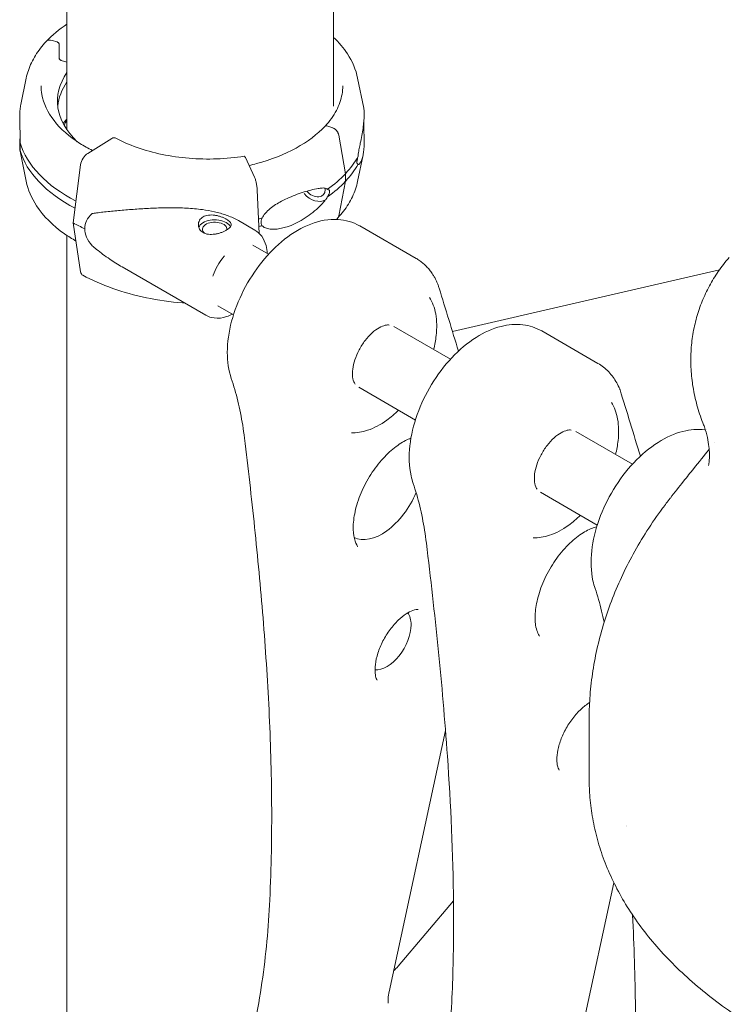
# Model space of a CAD drawing. Units: millimetres. Extents: x 49308 to 81684, y 35273 to 51593.
# Drawn here: x 54895 to 55198, y 48910 to 49331 of the extents above; entities that cross this region are included whole.
import ezdxf

# ---------------------------------------------------------------- set-up
doc = ezdxf.new("R2010")
doc.units = ezdxf.units.MM

# ---------------------------------------------------------------- blocks, each defined once
blk = doc.blocks.new('A$C58F2029E')
at = {"color": 0, "linetype": 'Continuous', "lineweight": 0, "extrusion": (-5.55112e-17, 0.816497, 0.57735)}
for p, q in [((-3899.75, 23190.49), (-3899.75, 23256.28)), ((-3785.75, 23200.64), (-3785.75, 23256.48)), ((-3906.09, 23228.72), (-3903.98, 23228.06)), ((-3903.1, 23226.97), (-3903.1, 23221.26)), ((-3903.1, 23226.97), (-3903.1, 23221.26)), ((-3902.22, 23220.17), (-3899.75, 23219.4)), ((-3917.18, 23212.58), (-3919.5, 23201.3)), ((-3775.46, 23212.58), (-3772.83, 23199.75)), ((-3899.75, 23195.1), (-3901.43, 23193.29)), ((-3788.67, 23192.17), (-3786.56, 23191.51)), ((-3880.53, 23186.83), (-3890.88, 23180.42)), ((-3783.52, 23188.17), (-3780.72, 23171.73)), ((-3783.52, 23188.17), (-3780.72, 23171.73)), ((-3917.18, 23168.46), (-3919.82, 23181.29)), ((-3819.55, 23170.21), (-3823.48, 23178.67)), ((-3775.46, 23168.45), (-3773.15, 23179.73)), ((-3893.9, 23175.47), (-3897.08, 23150.65)), ((-3780.72, 23168.46), (-3783.52, 23153.76)), ((-3780.72, 23168.46), (-3783.52, 23153.76)), ((-3780.72, 23171.73), (-3780.72, 23168.46)), ((-3780.72, 23171.73), (-3780.72, 23168.46)), ((-3817.52, 23146.15), (-3818.4, 23164.66)), ((-3826.44, 23151.65), (-3819.42, 23147.6)), ((-3897.08, 23150.65), (-3893.9, 23129.76)), ((-3774.52, 23149.39), (-3750.48, 23135.51)), ((-3899.75, 22658.15), (-3899.75, 23145.3)), ((-3813.56, 23137.28), (-3820.3, 23141.18)), ((-3876.15, 23131.85), (-3840.42, 23111.22)), ((-3620.76, 23130.61), (-3734.9, 23104.22)), ((-3828.56, 23111.3), (-3835.3, 23115.19)), ((-3735.77, 23092.37), (-3760, 23106.36)), ((-3696.74, 23104.48), (-3672.7, 23090.6)), ((-3750.77, 23066.39), (-3774.99, 23080.37)), ((-3657.99, 23047.47), (-3682.21, 23061.45)), ((-3672.99, 23021.48), (-3697.21, 23035.47)), ((-3676.48, 22937.88), (-3676.48, 22913.08)), ((-3737.89, 22933.65), (-3762.03, 22821.78)), ((-3660.65, 22892.78), (-3660.65, 22892.78)), ((-3684.24, 22783.4), (-3665.89, 22868.5)), ((-3758.1, 22832.84), (-3734.48, 22860.74))]:
    blk.add_line(p, q, dxfattribs=at)
at = {"color": 0, "linetype": 'Continuous', "lineweight": 0, "extrusion": (1.05638e-16, 3.57082e-16, -1)}
blk.add_ellipse((-3906.09, 23225.87), major_axis=(-2.56, 2.39), ratio=0.718668, start_param=0, end_param=0.979642, dxfattribs=at)
at = {"color": 0, "linetype": 'Continuous', "lineweight": 0, "extrusion": (1.89452e-16, 2.02842e-16, -1)}
blk.add_ellipse((-3903.98, 23227.25), major_axis=(0.731, -0.683), ratio=0.718667, start_param=-2.161949, end_param=-2.159642, dxfattribs=at)
at = {"color": 0, "linetype": 'Continuous', "lineweight": 0, "extrusion": (-4.86021e-17, 2.73267e-16, -1)}
blk.add_ellipse((-3903.98, 23227.25), major_axis=(0.731, -0.683), ratio=0.718668, start_param=-2.160922, end_param=-0.591155, dxfattribs=at)
at = {"color": 0, "linetype": 'Continuous', "lineweight": 0}
for centre, major_axis, ratio, start_param, end_param in [((-3902.22, 23220.98), (0.731, -0.683), 0.718668, -2.550438, -0.981949), ((-3902.22, 23220.98), (0.731, -0.683), 0.718662, -0.980677, -0.979648), ((-3880.53, 23184.38), (1.42, 2.64), 0.556527, 0, 0.768292), ((-3890.88, 23176.74), (-2.13, -3.96), 0.556527, -2.373301, -0.967653), ((-3846.32, 23192.15), (74.54, 0), 0.57735, -0.494544, -0.308233), ((-3846.32, 23188.88), (74.54, 0), 0.57735, -0.494544, -0.308233), ((-3793.91, 23166.33), (3.84, -3.58), 0.718668, -1.752574, 0.591155), ((-3793.91, 23166.33), (-3.84, 3.58), 0.718668, -2.550438, -2.40292), ((-3793.91, 23166.33), (5.48, -5.12), 0.718668, -1.724868, -0.178903), ((-3854.68, 23143.7), (-37.4, 5.64), 0.449302, -0.345512, 0.067713), ((-3836.58, 23147.95), (-7, 0), 0.57735, -2.356194, -0.219134), ((-3839.29, 23186.46), (84.78, 0), 0.57735, -2.320748, -2.244093), ((-3854.68, 23143.7), (-37.4, 5.64), 0.449302, 0.067713, 0.480938), ((-3836.58, 23147.95), (7, 0), 0.57735, 0.278701, 0.785398), ((-3890.88, 23132.24), (-2.13, -3.96), 0.556527, -0.637356, 0), ((-3765.13, 23037.65), (-12.27, -21.25), 0.57735, 0.034219, 1.790943), ((-3762.89, 22972.85), (7.27, 12.59), 0.57735, -0.785398, -0.260404), ((-3762.89, 22972.85), (-7.27, -12.59), 0.57735, 0.260404, 2.356194), ((-3759.44, 22839.11), (-5.12, -9.58), 0.426192, 0.801995, 1.103008)]:
    blk.add_ellipse(centre, major_axis=major_axis, ratio=ratio, start_param=start_param, end_param=end_param, dxfattribs=at)
at = {"color": 0, "linetype": 'Continuous', "lineweight": 0, "extrusion": (-3.61645e-17, -5.55111e-17, -1)}
blk.add_ellipse((-3846.32, 23202.77), major_axis=(-57.5, 0), ratio=0.57735, start_param=-0.549951, end_param=0.37882, dxfattribs=at)
at = {"color": 0, "linetype": 'Continuous', "lineweight": 0, "extrusion": (4.99552e-17, -7.66726e-24, -1)}
blk.add_ellipse((-3846.32, 23198.68), major_axis=(-57.5, 0), ratio=0.57735, start_param=0.061526, end_param=0.37882, dxfattribs=at)
at = {"color": 0, "linetype": 'Continuous', "lineweight": 0, "extrusion": (-4.08737e-17, 5.55112e-17, -1)}
blk.add_ellipse((-3846.32, 23182.35), major_axis=(-57.5, 0), ratio=0.57735, start_param=0.312499, end_param=0.37882, dxfattribs=at)
at = {"color": 0, "linetype": 'Continuous', "lineweight": 0, "extrusion": (1.27495e-16, 1.11022e-16, -1)}
blk.add_ellipse((-3846.32, 23178.27), major_axis=(-57.5, 0), ratio=0.57735, start_param=0.377853, end_param=0.37882, dxfattribs=at)
at = {"color": 0, "linetype": 'Continuous', "lineweight": 0, "extrusion": (7.04252e-17, 2.38055e-16, -1)}
blk.add_ellipse((-3788.67, 23191.35), major_axis=(-0.731, 0.683), ratio=0.718668, start_param=0, end_param=0.979642, dxfattribs=at)
at = {"color": 0, "linetype": 'Continuous', "lineweight": 0, "extrusion": (1.08315e-16, 2.78623e-16, -1)}
blk.add_ellipse((-3786.56, 23188.65), major_axis=(2.56, -2.39), ratio=0.718667, start_param=-2.16195, end_param=-2.160099, dxfattribs=at)
at = {"color": 0, "linetype": 'Continuous', "lineweight": 0, "extrusion": (1.86775e-16, 2.81301e-16, -1)}
for centre, start_param, end_param in [((-3786.56, 23188.65), -2.160465, -0.756303), ((-3786.56, 23155.17), -0.426006, 0.025195)]:
    blk.add_ellipse(centre, major_axis=(2.56, -2.39), ratio=0.718668, start_param=start_param, end_param=end_param, dxfattribs=at)
at = {"color": 0, "linetype": 'Continuous', "lineweight": 0, "extrusion": (-1.15159e-17, 1.7675e-24, -1)}
blk.add_ellipse((-3846.32, 23192.15), major_axis=(-74.54, 0), ratio=0.57735, start_param=-0.843466, end_param=-0.167498, dxfattribs=at)
at = {"color": 0, "linetype": 'Continuous', "lineweight": 0, "extrusion": (-2.60762e-17, 2.22045e-16, -1)}
blk.add_ellipse((-3846.32, 23188.89), major_axis=(-74.54, 0), ratio=0.57735, start_param=-0.836397, end_param=-0.167498, dxfattribs=at)
at = {"color": 0, "linetype": 'Continuous', "lineweight": 0, "extrusion": (3.36191e-17, 1.11022e-16, -1)}
blk.add_ellipse((-3846.32, 23192.15), major_axis=(-74.54, 0), ratio=0.57735, start_param=-2.647019, end_param=-2.460737, dxfattribs=at)
at = {"color": 0, "linetype": 'Continuous', "lineweight": 0, "extrusion": (6.593e-18, -1.66533e-16, -1)}
blk.add_ellipse((-3846.32, 23188.89), major_axis=(-74.54, 0), ratio=0.57735, start_param=-2.647019, end_param=-2.460737, dxfattribs=at)
at = {"color": 0, "linetype": 'Continuous', "lineweight": 0, "extrusion": (-8.66037e-17, -1.11022e-16, -1)}
blk.add_ellipse((-3836.58, 23147.95), major_axis=(-5.25, 0), ratio=0.57735, start_param=-0.58435, end_param=3.220043, dxfattribs=at)
at = {"color": 0, "linetype": 'Continuous', "lineweight": 0, "extrusion": (-5.50839e-17, -1.11022e-16, -1)}
blk.add_ellipse((-3846.32, 23192.15), major_axis=(-74.54, 0), ratio=0.57735, start_param=-1.985006, end_param=-1.963234, dxfattribs=at)
at = {"color": 0, "linetype": 'Continuous', "lineweight": 0, "extrusion": (-5.02679e-17, -1.66533e-16, -1)}
blk.add_ellipse((-3846.32, 23188.89), major_axis=(-74.54, 0), ratio=0.57735, start_param=-1.985006, end_param=-1.965459, dxfattribs=at)
at = {"color": 0, "linetype": 'Continuous', "lineweight": 0}
for points in [[(-3908.61, 23228.3), (-3906.09, 23230.99), (-3903.11, 23233.48), (-3899.75, 23235.73)], [(-3784, 23152.78), (-3784.19, 23152.58), (-3784.38, 23152.38), (-3784.57, 23152.18)], [(-3740.6, 23122.75), (-3737.85, 23113.82), (-3735.08, 23104.86), (-3732.35, 23095.83)], [(-3663.27, 23079.29), (-3663.3, 23079.42), (-3663.35, 23079.54), (-3663.4, 23079.67)], [(-3663.27, 23079.29), (-3660.36, 23069.88), (-3657.44, 23060.43), (-3654.57, 23050.92)], [(-3627.86, 23065.24), (-3627.86, 23065.24), (-3627.86, 23065.24), (-3627.86, 23065.24)], [(-3626.45, 23062.14), (-3626.45, 23062.14), (-3626.45, 23062.14), (-3626.45, 23062.14)], [(-3622.82, 23056.71), (-3622.82, 23056.71), (-3622.82, 23056.71), (-3622.82, 23056.71)], [(-3660.41, 22892.46), (-3660.41, 22892.46), (-3660.41, 22892.46), (-3660.41, 22892.46)]]:
    blk.add_open_spline(points, degree=3, dxfattribs=at)
for points, knots in [([(-3917.18, 23212.58), (-3916.95, 23213.7), (-3916.65, 23214.82), (-3915.9, 23217.02), (-3915.46, 23218.1), (-3914.44, 23220.24), (-3913.87, 23221.29), (-3912.59, 23223.36), (-3911.88, 23224.37), (-3910.35, 23226.34), (-3909.53, 23227.31), (-3908.65, 23228.25)], [5.6159129, 5.6159129, 5.6159129, 5.6159129, 5.6911966, 5.6911966, 5.7664803, 5.7664803, 5.8417641, 5.8417641, 5.9170478, 5.9170478, 5.9923315, 5.9923315, 5.9923315, 5.9923315]), ([(-3903.98, 23228.06), (-3903.92, 23228.05), (-3903.86, 23228.02), (-3903.75, 23227.96), (-3903.69, 23227.93), (-3903.59, 23227.86), (-3903.54, 23227.82), (-3903.44, 23227.73), (-3903.39, 23227.68), (-3903.32, 23227.58), (-3903.28, 23227.53), (-3903.21, 23227.42), (-3903.18, 23227.36), (-3903.14, 23227.25), (-3903.13, 23227.19), (-3903.1, 23227.08), (-3903.1, 23227.02), (-3903.1, 23226.97)], [1.483268, 1.483268, 1.483268, 1.483268, 1.666083, 1.666083, 1.851203, 1.851203, 2.036324, 2.036324, 2.221444, 2.221444, 2.406564, 2.406564, 2.591685, 2.591685, 2.776805, 2.776805, 2.961925, 2.961925, 2.961925, 2.961925]), ([(-3785.75, 23230.02), (-3783.45, 23227.83), (-3781.48, 23225.48), (-3777.71, 23219.72), (-3776.21, 23216.2), (-3775.46, 23212.58)], [8.0968903, 8.0968903, 8.0968903, 8.0968903, 8.2784737, 8.2784737, 8.5212542, 8.5212542, 8.5212542, 8.5212542]), ([(-3903.1, 23221.26), (-3903.1, 23221.21), (-3903.09, 23221.15), (-3903.07, 23221.03), (-3903.05, 23220.98), (-3903.01, 23220.87), (-3902.98, 23220.81), (-3902.92, 23220.7), (-3902.88, 23220.65), (-3902.8, 23220.55), (-3902.76, 23220.5), (-3902.66, 23220.41), (-3902.6, 23220.37), (-3902.5, 23220.3), (-3902.45, 23220.26), (-3902.33, 23220.21), (-3902.27, 23220.18), (-3902.22, 23220.17)], [0, 0, 0, 0, 0.18512, 0.18512, 0.370241, 0.370241, 0.555361, 0.555361, 0.740481, 0.740481, 0.925602, 0.925602, 1.110722, 1.110722, 1.295842, 1.295842, 1.479934, 1.479934, 1.479934, 1.479934]), ([(-3888.87, 23181.66), (-3890.74, 23182.6), (-3892.52, 23183.61), (-3898.78, 23187.57), (-3902.54, 23190.89), (-3908.07, 23198), (-3909.82, 23201.8), (-3910.72, 23206.85), (-3910.82, 23208.08), (-3910.82, 23209.3)], [4.6429555, 4.6429555, 4.6429555, 4.6429555, 4.7585677, 4.7585677, 5.0759703, 5.0759703, 5.3960996, 5.3960996, 5.4977872, 5.4977872, 5.4977872, 5.4977872]), ([(-3781.82, 23209.3), (-3781.82, 23208.11), (-3781.93, 23206.92), (-3782.33, 23204.55), (-3782.64, 23203.37), (-3783.45, 23201.02), (-3783.96, 23199.86), (-3785.18, 23197.56), (-3785.89, 23196.42), (-3787.49, 23194.2), (-3788.39, 23193.12), (-3789.38, 23192.06)], [2.3561946, 2.3561946, 2.3561946, 2.3561946, 2.4550967, 2.4550967, 2.5539989, 2.5539989, 2.652901, 2.652901, 2.7518032, 2.7518032, 2.8499748, 2.8499748, 2.8499748, 2.8499748]), ([(-3919.5, 23201.3), (-3919.64, 23200.65), (-3919.74, 23199.94), (-3919.89, 23198.41), (-3919.94, 23197.58), (-3919.97, 23196.13), (-3919.97, 23195.48), (-3919.96, 23194.09), (-3919.94, 23193.34), (-3919.89, 23191.76), (-3919.86, 23190.94), (-3919.81, 23189.22), (-3919.78, 23188.34), (-3919.78, 23187), (-3919.78, 23186.53), (-3919.79, 23185.7), (-3919.8, 23185.34), (-3919.82, 23184.98)], [15.231801, 15.231801, 15.231801, 15.231801, 19.159924, 19.159924, 23.242148, 23.242148, 26.040521, 26.040521, 28.838895, 28.838895, 31.637268, 31.637268, 34.435642, 34.435642, 35.813659, 35.813659, 36.832291, 36.832291, 36.832291, 36.832291]), ([(-3772.83, 23199.75), (-3772.82, 23199.73), (-3772.82, 23199.71), (-3772.79, 23199.53), (-3772.76, 23199.28), (-3772.71, 23198.65), (-3772.69, 23198.26), (-3772.67, 23197.39), (-3772.68, 23196.92), (-3772.71, 23195.72), (-3772.76, 23194.91), (-3772.91, 23193.14), (-3773.02, 23192.17), (-3773.3, 23190.15), (-3773.48, 23189.09), (-3773.87, 23186.93), (-3774.1, 23185.84), (-3774.47, 23184.08), (-3774.63, 23183.32), (-3774.87, 23182.14), (-3774.95, 23181.74), (-3775.09, 23180.94), (-3775.16, 23180.54), (-3775.25, 23179.84), (-3775.29, 23179.51), (-3775.3, 23179.16), (-3775.3, 23179.13), (-3775.3, 23179.1)], [48.441841, 48.441841, 48.441841, 48.441841, 48.879512, 48.879512, 51.677886, 51.677886, 54.476259, 54.476259, 57.274633, 57.274633, 61.356857, 61.356857, 65.439081, 65.439081, 69.521304, 69.521304, 73.603528, 73.603528, 76.136751, 76.136751, 77.403362, 77.403362, 78.669973, 78.669973, 79.593377, 79.593377, 79.68269, 79.68269, 79.68269, 79.68269]), ([(-3775.3, 23175.83), (-3775.3, 23175.82), (-3775.3, 23175.81), (-3775.29, 23175.68), (-3775.25, 23175.63), (-3775.16, 23175.57), (-3775.09, 23175.59), (-3774.95, 23175.67), (-3774.87, 23175.73), (-3774.63, 23175.98), (-3774.47, 23176.21), (-3774.1, 23176.82), (-3773.87, 23177.29), (-3773.48, 23178.37), (-3773.3, 23178.98), (-3773.02, 23180.33), (-3772.91, 23181.06), (-3772.76, 23182.63), (-3772.71, 23183.46), (-3772.68, 23184.91), (-3772.67, 23185.55), (-3772.69, 23186.95), (-3772.71, 23187.7), (-3772.76, 23189.27), (-3772.79, 23190.1), (-3772.84, 23191.81), (-3772.86, 23192.7), (-3772.87, 23193.6), (-3772.87, 23193.61), (-3772.87, 23193.62)], [41.403162, 41.403162, 41.403162, 41.403162, 41.492475, 41.492475, 42.415878, 42.415878, 43.682489, 43.682489, 44.949101, 44.949101, 47.482323, 47.482323, 51.564547, 51.564547, 55.646771, 55.646771, 59.728995, 59.728995, 63.811219, 63.811219, 66.609592, 66.609592, 69.407966, 69.407966, 72.206339, 72.206339, 75.004713, 75.004713, 75.034722, 75.034722, 75.034722, 75.034722]), ([(-3789.4, 23192.03), (-3792.62, 23188.59), (-3796.82, 23185.41), (-3806.76, 23179.99), (-3812.49, 23177.73), (-3819.74, 23175.76), (-3820.81, 23175.49), (-3821.88, 23175.24)], [2.8507389, 2.8507389, 2.8507389, 2.8507389, 3.1696675, 3.1696675, 3.4870347, 3.4870347, 3.540862, 3.540862, 3.540862, 3.540862]), ([(-3786.55, 23191.5), (-3786.36, 23191.45), (-3786.16, 23191.36), (-3785.75, 23191.16), (-3785.55, 23191.04), (-3785.2, 23190.8), (-3785.02, 23190.65), (-3784.67, 23190.33), (-3784.51, 23190.16), (-3784.24, 23189.82), (-3784.11, 23189.63), (-3783.88, 23189.24), (-3783.78, 23189.04), (-3783.64, 23188.67), (-3783.58, 23188.47), (-3783.53, 23188.23), (-3783.52, 23188.2), (-3783.52, 23188.17)], [15.556579, 15.556579, 15.556579, 15.556579, 16.198028, 16.198028, 16.845949, 16.845949, 17.493871, 17.493871, 18.141792, 18.141792, 18.789713, 18.789713, 19.437634, 19.437634, 20.085555, 20.085555, 20.185767, 20.185767, 20.185767, 20.185767]), ([(-3919.82, 23181.71), (-3919.8, 23181.59), (-3919.79, 23181.49), (-3919.78, 23181.3), (-3919.78, 23181.24), (-3919.78, 23181.15), (-3919.81, 23181.2), (-3919.86, 23181.51), (-3919.89, 23181.75), (-3919.94, 23182.39), (-3919.96, 23182.78), (-3919.97, 23183.64), (-3919.97, 23184.12), (-3919.94, 23185.31), (-3919.89, 23186.12), (-3919.8, 23187.14), (-3919.79, 23187.28), (-3919.78, 23187.41)], [3.115418, 3.115418, 3.115418, 3.115418, 4.134051, 4.134051, 5.512068, 5.512068, 8.310441, 8.310441, 11.108815, 11.108815, 13.907188, 13.907188, 16.705562, 16.705562, 20.787786, 20.787786, 21.39543, 21.39543, 21.39543, 21.39543]), ([(-3919.82, 23184.98), (-3919.8, 23184.75), (-3919.79, 23184.53), (-3919.75, 23183.87), (-3919.74, 23183.46), (-3919.74, 23183.09), (-3919.74, 23182.73), (-3919.75, 23182.39), (-3919.79, 23181.96), (-3919.8, 23181.83), (-3919.82, 23181.71)], [-2.030582, -2.030582, -2.030582, -2.030582, -1.353887, -1.353887, 0, 0, 0, 1.353887, 1.353887, 2.030582, 2.030582, 2.030582, 2.030582]), ([(-3823.94, 23179.19), (-3827.76, 23178.59), (-3831.7, 23178.21), (-3839.64, 23177.93), (-3843.63, 23178.02), (-3851.5, 23178.67), (-3855.37, 23179.22), (-3862.83, 23180.76), (-3866.41, 23181.75), (-3873.13, 23184.12), (-3876.26, 23185.49), (-3879.11, 23187.02)], [2.091623, 2.091623, 2.091623, 2.091623, 2.294527, 2.294527, 2.497432, 2.497432, 2.700337, 2.700337, 2.903241, 2.903241, 3.106146, 3.106146, 3.106146, 3.106146]), ([(-3823.48, 23178.67), (-3823.53, 23178.77), (-3823.58, 23178.87), (-3823.68, 23179.03), (-3823.73, 23179.09), (-3823.82, 23179.16), (-3823.87, 23179.19), (-3823.92, 23179.19), (-3823.93, 23179.19), (-3823.94, 23179.19)], [4.442895, 4.442895, 4.442895, 4.442895, 4.998259, 4.998259, 5.553623, 5.553623, 6.108986, 6.108986, 6.228043, 6.228043, 6.228043, 6.228043]), ([(-3775.3, 23179.1), (-3775.3, 23179.09), (-3775.3, 23179.09), (-3775.36, 23178.88), (-3775.42, 23178.67), (-3775.55, 23178.16), (-3775.63, 23177.82), (-3775.72, 23177.34), (-3775.74, 23177.18), (-3775.78, 23176.88), (-3775.79, 23176.74), (-3775.79, 23176.48), (-3775.78, 23176.37), (-3775.74, 23176.19), (-3775.72, 23176.12), (-3775.63, 23175.95), (-3775.55, 23175.89), (-3775.42, 23175.84), (-3775.36, 23175.83), (-3775.3, 23175.83), (-3775.3, 23175.83), (-3775.3, 23175.83)], [38.258899, 38.258899, 38.258899, 38.258899, 38.259618, 38.259618, 38.941884, 38.941884, 39.886119, 39.886119, 40.358236, 40.358236, 40.830353, 40.830353, 41.302471, 41.302471, 41.774588, 41.774588, 42.718823, 42.718823, 43.401089, 43.401089, 43.401808, 43.401808, 43.401808, 43.401808]), ([(-3895.9, 23142.92), (-3897.61, 23143.9), (-3899.23, 23144.93), (-3905.78, 23149.52), (-3909.88, 23153.57), (-3914.94, 23161.32), (-3916.44, 23164.84), (-3917.18, 23168.46)], [4.7087363, 4.7087363, 4.7087363, 4.7087363, 4.8093118, 4.8093118, 5.1368811, 5.1368811, 5.3796616, 5.3796616, 5.3796616, 5.3796616]), ([(-3818.4, 23164.66), (-3818.4, 23164.7), (-3818.4, 23164.75), (-3818.42, 23165.06), (-3818.45, 23165.35), (-3818.5, 23165.89), (-3818.54, 23166.19), (-3818.62, 23166.79), (-3818.67, 23167.09), (-3818.78, 23167.63), (-3818.84, 23167.92), (-3818.97, 23168.47), (-3819.04, 23168.74), (-3819.17, 23169.2), (-3819.24, 23169.43), (-3819.4, 23169.86), (-3819.48, 23170.05), (-3819.55, 23170.21)], [0.704197, 0.704197, 0.704197, 0.704197, 0.833041, 0.833041, 1.666082, 1.666082, 2.499124, 2.499124, 3.332165, 3.332165, 4.165208, 4.165208, 4.998251, 4.998251, 5.831295, 5.831295, 6.664339, 6.664339, 6.664339, 6.664339]), ([(-3775.46, 23168.45), (-3775.69, 23167.33), (-3776, 23166.22), (-3776.74, 23164.02), (-3777.19, 23162.93), (-3778.21, 23160.8), (-3778.78, 23159.74), (-3780.06, 23157.68), (-3780.77, 23156.67), (-3782.29, 23154.69), (-3783.12, 23153.73), (-3784, 23152.78)], [2.4743202, 2.4743202, 2.4743202, 2.4743202, 2.549604, 2.549604, 2.6248877, 2.6248877, 2.7001714, 2.7001714, 2.7754551, 2.7754551, 2.8507389, 2.8507389, 2.8507389, 2.8507389]), ([(-3816.33, 23152.76), (-3816.17, 23153.07), (-3815.98, 23153.38), (-3815.52, 23154.07), (-3815.23, 23154.45), (-3814.32, 23155.51), (-3813.63, 23156.17), (-3812.14, 23157.4), (-3811.34, 23157.97), (-3809.72, 23159.02), (-3808.88, 23159.51), (-3807.24, 23160.39), (-3806.43, 23160.78), (-3804.54, 23161.65), (-3803.37, 23162.13), (-3801.04, 23163.02), (-3799.87, 23163.42), (-3797.59, 23164.15), (-3796.47, 23164.47), (-3794.35, 23165.01), (-3793.34, 23165.23), (-3791.83, 23165.49), (-3791.2, 23165.57), (-3790.31, 23165.62), (-3790.01, 23165.62), (-3789.46, 23165.57), (-3789.19, 23165.52), (-3788.78, 23165.36), (-3788.59, 23165.26), (-3788.43, 23165.1), (-3788.42, 23165.08), (-3788.41, 23165.06)], [43.684489, 43.684489, 43.684489, 43.684489, 44.703122, 44.703122, 46.081139, 46.081139, 48.879512, 48.879512, 51.677886, 51.677886, 54.476259, 54.476259, 57.274633, 57.274633, 61.356857, 61.356857, 65.439081, 65.439081, 69.521304, 69.521304, 73.603528, 73.603528, 76.136751, 76.136751, 77.403362, 77.403362, 78.669973, 78.669973, 79.593377, 79.593377, 79.68269, 79.68269, 79.68269, 79.68269]), ([(-3788.41, 23165.06), (-3788.41, 23165.06), (-3788.41, 23165.06), (-3788.28, 23165.04), (-3788.17, 23165.02), (-3787.9, 23164.93), (-3787.75, 23164.84), (-3787.58, 23164.64), (-3787.53, 23164.56), (-3787.46, 23164.37), (-3787.44, 23164.26), (-3787.44, 23164), (-3787.46, 23163.87), (-3787.53, 23163.57), (-3787.58, 23163.42), (-3787.75, 23162.97), (-3787.9, 23162.66), (-3788.17, 23162.19), (-3788.28, 23161.99), (-3788.41, 23161.8), (-3788.41, 23161.8), (-3788.41, 23161.8)], [38.258899, 38.258899, 38.258899, 38.258899, 38.259618, 38.259618, 38.941884, 38.941884, 39.886119, 39.886119, 40.358236, 40.358236, 40.830353, 40.830353, 41.302471, 41.302471, 41.774588, 41.774588, 42.718823, 42.718823, 43.401089, 43.401089, 43.401808, 43.401808, 43.401808, 43.401808]), ([(-3788.41, 23161.8), (-3788.42, 23161.77), (-3788.43, 23161.74), (-3788.59, 23161.44), (-3788.78, 23161.15), (-3789.19, 23160.55), (-3789.46, 23160.21), (-3790.01, 23159.54), (-3790.31, 23159.21), (-3791.2, 23158.24), (-3791.83, 23157.62), (-3793.34, 23156.22), (-3794.35, 23155.37), (-3796.47, 23153.75), (-3797.59, 23152.98), (-3799.87, 23151.58), (-3801.04, 23150.95), (-3803.37, 23149.85), (-3804.54, 23149.38), (-3806.43, 23148.77), (-3807.24, 23148.55), (-3808.88, 23148.2), (-3809.72, 23148.07), (-3811.34, 23147.96), (-3812.14, 23147.97), (-3813.63, 23148.14), (-3814.32, 23148.31), (-3815.23, 23148.69), (-3815.52, 23148.85), (-3815.98, 23149.17), (-3816.17, 23149.32), (-3816.33, 23149.49)], [41.403162, 41.403162, 41.403162, 41.403162, 41.492475, 41.492475, 42.415878, 42.415878, 43.682489, 43.682489, 44.949101, 44.949101, 47.482323, 47.482323, 51.564547, 51.564547, 55.646771, 55.646771, 59.728995, 59.728995, 63.811219, 63.811219, 66.609592, 66.609592, 69.407966, 69.407966, 72.206339, 72.206339, 75.004713, 75.004713, 76.38273, 76.38273, 77.401363, 77.401363, 77.401363, 77.401363]), ([(-3826.44, 23151.65), (-3826.64, 23151.76), (-3826.84, 23151.88), (-3827.77, 23152.38), (-3828.52, 23152.74), (-3830.07, 23153.42), (-3830.87, 23153.74), (-3832.5, 23154.31), (-3833.33, 23154.57), (-3835.02, 23155.05), (-3835.88, 23155.26), (-3838.44, 23155.84), (-3840.16, 23156.13), (-3844.08, 23156.66), (-3846.36, 23156.86), (-3850.95, 23157.11), (-3853.25, 23157.16), (-3857.84, 23157.15), (-3860.12, 23157.1), (-3864.62, 23156.92), (-3866.85, 23156.79), (-3871.21, 23156.5), (-3873.35, 23156.33), (-3877.5, 23155.98), (-3879.53, 23155.79), (-3882.45, 23155.5), (-3883.41, 23155.4), (-3885.29, 23155.19), (-3886.21, 23155.09), (-3887.75, 23154.89), (-3888.39, 23154.8), (-3889.01, 23154.7)], [114.276431, 114.276431, 114.276431, 114.276431, 114.983197, 114.983197, 117.489604, 117.489604, 119.996011, 119.996011, 122.502417, 122.502417, 125.008824, 125.008824, 130.021638, 130.021638, 136.880429, 136.880429, 143.73922, 143.73922, 150.59801, 150.59801, 157.456801, 157.456801, 164.315592, 164.315592, 171.174383, 171.174383, 174.603779, 174.603779, 178.033174, 178.033174, 180.485141, 180.485141, 180.485141, 180.485141]), ([(-3831.63, 23152.27), (-3831.94, 23152.46), (-3832.29, 23152.64), (-3833.06, 23152.99), (-3833.48, 23153.15), (-3834.34, 23153.45), (-3834.79, 23153.59), (-3835.69, 23153.81), (-3836.14, 23153.89), (-3837.01, 23154.02), (-3837.47, 23154.06), (-3838.37, 23154.07), (-3838.82, 23154.05), (-3839.68, 23153.94), (-3840.09, 23153.84), (-3840.86, 23153.59), (-3841.21, 23153.44), (-3841.84, 23153.07), (-3842.13, 23152.86), (-3842.65, 23152.37), (-3842.87, 23152.09), (-3843.23, 23151.5), (-3843.36, 23151.19), (-3843.54, 23150.55), (-3843.58, 23150.23), (-3843.58, 23149.6), (-3843.54, 23149.28), (-3843.36, 23148.64), (-3843.23, 23148.32), (-3842.87, 23147.73), (-3842.65, 23147.45), (-3842.13, 23146.96), (-3841.84, 23146.74), (-3841.21, 23146.38), (-3840.86, 23146.22), (-3840.09, 23145.97), (-3839.68, 23145.88), (-3838.82, 23145.77), (-3838.37, 23145.75), (-3837.47, 23145.77), (-3837.01, 23145.81), (-3836.14, 23145.93), (-3835.69, 23146.02), (-3834.79, 23146.24), (-3834.34, 23146.37), (-3833.48, 23146.67), (-3833.06, 23146.83), (-3832.29, 23147.18), (-3831.94, 23147.36), (-3831.31, 23147.72), (-3831.02, 23147.91), (-3830.51, 23148.31), (-3830.28, 23148.51), (-3829.93, 23148.92), (-3829.79, 23149.12), (-3829.62, 23149.53), (-3829.58, 23149.72), (-3829.58, 23150.11), (-3829.62, 23150.3), (-3829.79, 23150.7), (-3829.93, 23150.9), (-3830.28, 23151.31), (-3830.51, 23151.51), (-3831.02, 23151.9), (-3831.31, 23152.09), (-3831.63, 23152.27)], [0, 0, 0, 0, 1.329784, 1.329784, 2.659567, 2.659567, 3.989351, 3.989351, 5.319135, 5.319135, 6.648301, 6.648301, 7.977468, 7.977468, 9.306635, 9.306635, 10.635802, 10.635802, 11.964969, 11.964969, 13.294136, 13.294136, 14.623303, 14.623303, 15.95247, 15.95247, 17.282253, 17.282253, 18.612037, 18.612037, 19.94182, 19.94182, 21.271604, 21.271604, 22.601388, 22.601388, 23.931171, 23.931171, 25.260955, 25.260955, 26.590739, 26.590739, 27.919906, 27.919906, 29.249072, 29.249072, 30.578239, 30.578239, 31.907406, 31.907406, 33.236573, 33.236573, 34.56574, 34.56574, 35.894907, 35.894907, 37.224074, 37.224074, 38.553857, 38.553857, 39.883641, 39.883641, 41.213425, 41.213425, 42.543208, 42.543208, 42.543208, 42.543208]), ([(-3829.48, 23084.14), (-3830.66, 23087.64), (-3831.18, 23091.4), (-3831.19, 23099.61), (-3830.54, 23104.1), (-3828.15, 23113.08), (-3826.4, 23117.57), (-3822.03, 23126.13), (-3819.41, 23130.19), (-3813.51, 23137.58), (-3810.22, 23140.9), (-3803.17, 23146.47), (-3799.4, 23148.71), (-3791.71, 23151.64), (-3787.77, 23152.39), (-3780.66, 23151.95), (-3777.48, 23151.06), (-3774.62, 23149.44), (-3774.57, 23149.41), (-3774.52, 23149.39)], [2.826648, 2.826648, 2.826648, 2.826648, 3.14121, 3.14121, 3.490001, 3.490001, 3.838729, 3.838729, 4.183918, 4.183918, 4.530347, 4.530347, 4.880953, 4.880953, 5.218013, 5.218013, 5.492974, 5.492974, 5.497787, 5.497787, 5.497787, 5.497787]), ([(-3816.33, 23149.49), (-3816.41, 23149.64), (-3816.49, 23149.8), (-3816.67, 23150.3), (-3816.73, 23150.65), (-3816.73, 23151.02), (-3816.73, 23151.39), (-3816.67, 23151.78), (-3816.49, 23152.36), (-3816.41, 23152.56), (-3816.33, 23152.76)], [-2.030582, -2.030582, -2.030582, -2.030582, -1.353887, -1.353887, 0, 0, 0, 1.353887, 1.353887, 2.030582, 2.030582, 2.030582, 2.030582]), ([(-3783.52, 23153.76), (-3783.52, 23153.73), (-3783.53, 23153.7), (-3783.58, 23153.5), (-3783.64, 23153.33), (-3783.78, 23153.05), (-3783.88, 23152.91), (-3784, 23152.79), (-3784, 23152.78), (-3784, 23152.78)], [0.547709, 0.547709, 0.547709, 0.547709, 0.647921, 0.647921, 1.295842, 1.295842, 1.943763, 1.943763, 1.950607, 1.950607, 1.950607, 1.950607]), ([(-3819.42, 23147.6), (-3818.27, 23146.93), (-3817.27, 23146.02), (-3815.62, 23143.78), (-3815.01, 23142.44), (-3814.31, 23139.91), (-3814.14, 23138.76), (-3814.08, 23137.58)], [5.4977871, 5.4977871, 5.4977871, 5.4977871, 5.7443637, 5.7443637, 6.0156488, 6.0156488, 6.223461, 6.223461, 6.223461, 6.223461]), ([(-3889.01, 23140.93), (-3888.39, 23140.4), (-3887.75, 23139.87), (-3886.21, 23138.63), (-3885.29, 23137.92), (-3883.41, 23136.53), (-3882.45, 23135.85), (-3879.75, 23134.02), (-3877.97, 23132.9), (-3876.15, 23131.85)], [4.406824, 4.406824, 4.406824, 4.406824, 6.858791, 6.858791, 10.288186, 10.288186, 13.717582, 13.717582, 19.781093, 19.781093, 19.781093, 19.781093]), ([(-3837.37, 23127.94), (-3837.33, 23128.06), (-3837.29, 23128.18), (-3836.77, 23129.66), (-3836.14, 23131.03), (-3834.66, 23133.64), (-3833.8, 23134.89), (-3832.71, 23136.21), (-3832.54, 23136.41), (-3832.37, 23136.6)], [3.5871539, 3.5871539, 3.5871539, 3.5871539, 3.6144053, 3.6144053, 3.9128983, 3.9128983, 4.2134009, 4.2134009, 4.2668277, 4.2668277, 4.2668277, 4.2668277]), ([(-3743.63, 23129.11), (-3743.98, 23129.62), (-3744.36, 23130.13), (-3745.15, 23131.1), (-3745.57, 23131.57), (-3746.45, 23132.47), (-3746.91, 23132.91), (-3747.87, 23133.73), (-3748.37, 23134.12), (-3749.4, 23134.85), (-3749.93, 23135.19), (-3750.48, 23135.51)], [0.5160996, 0.5160996, 0.5160996, 0.5160996, 0.5699593, 0.5699593, 0.623819, 0.623819, 0.6776787, 0.6776787, 0.7315385, 0.7315385, 0.7853982, 0.7853982, 0.7853982, 0.7853982]), ([(-3627.86, 23065.24), (-3628.82, 23067.71), (-3629.66, 23070.22), (-3631.07, 23075.3), (-3631.63, 23077.86), (-3632.47, 23082.96), (-3632.75, 23085.52), (-3633.03, 23090.59), (-3633.04, 23093.11), (-3632.77, 23098.1), (-3632.5, 23100.57), (-3631.7, 23105.44), (-3631.17, 23107.85), (-3629.85, 23112.56), (-3629.06, 23114.88), (-3627.23, 23119.39), (-3626.2, 23121.59), (-3623.9, 23125.85), (-3622.63, 23127.92), (-3619.82, 23131.98), (-3618.27, 23133.97), (-3616.6, 23135.86)], [0, 0, 0, 0, 8.124411, 8.124411, 16.146917, 16.146917, 23.989996, 23.989996, 31.668314, 31.668314, 39.227392, 39.227392, 46.70143, 46.70143, 54.108984, 54.108984, 61.471346, 61.471346, 68.798198, 68.798198, 76.43785, 76.43785, 76.43785, 76.43785]), ([(-3849.39, 23116.4), (-3849.71, 23116.42), (-3850.03, 23116.45), (-3855.59, 23116.9), (-3860.76, 23117.64), (-3870.76, 23119.72), (-3875.59, 23121.05), (-3884.73, 23124.26), (-3889.04, 23126.15), (-3893.01, 23128.28)], [2.4854619, 2.4854619, 2.4854619, 2.4854619, 2.4978485, 2.4978485, 2.7006144, 2.7006144, 2.9033802, 2.9033802, 3.1061461, 3.1061461, 3.1061461, 3.1061461]), ([(-3740.6, 23122.75), (-3740.74, 23123.2), (-3740.89, 23123.65), (-3741.22, 23124.53), (-3741.39, 23124.97), (-3741.77, 23125.83), (-3741.97, 23126.26), (-3742.4, 23127.09), (-3742.63, 23127.51), (-3743.11, 23128.32), (-3743.36, 23128.72), (-3743.63, 23129.11)], [0, 0, 0, 0, 0.1422431, 0.1422431, 0.2844862, 0.2844862, 0.4267293, 0.4267293, 0.5689725, 0.5689725, 0.7112156, 0.7112156, 0.7112156, 0.7112156]), ([(-3744.76, 23118.8), (-3743.46, 23116.78), (-3742.57, 23114.38), (-3741.56, 23108.89), (-3741.5, 23105.76), (-3742.09, 23100.54), (-3742.46, 23098.54), (-3742.97, 23096.53)], [5.7878775, 5.7878775, 5.7878775, 5.7878775, 6.0941378, 6.0941378, 6.420821, 6.420821, 6.6151068, 6.6151068, 6.6151068, 6.6151068]), ([(-3829.08, 23111.6), (-3829.87, 23111.19), (-3830.68, 23110.85), (-3833.24, 23110.03), (-3835.04, 23109.79), (-3838.07, 23110.18), (-3839.31, 23110.58), (-3840.42, 23111.22)], [7.913706, 7.913706, 7.913706, 7.913706, 8.0707411, 8.0707411, 8.4016166, 8.4016166, 8.6393798, 8.6393798, 8.6393798, 8.6393798]), ([(-3776.55, 23081.76), (-3776.66, 23081.91), (-3776.77, 23082.08), (-3777.19, 23082.87), (-3777.47, 23083.73), (-3777.71, 23085.78), (-3777.7, 23086.9), (-3777.4, 23089.37), (-3777.1, 23090.72), (-3776.19, 23093.52), (-3775.57, 23094.97), (-3774.09, 23097.78), (-3773.21, 23099.15), (-3771.31, 23101.62), (-3770.28, 23102.74), (-3768.22, 23104.58), (-3767.18, 23105.32), (-3765.28, 23106.38), (-3764.4, 23106.72), (-3762.97, 23107.05), (-3762.4, 23107.07), (-3761.96, 23107.01)], [2.594348, 2.594348, 2.594348, 2.594348, 2.700007, 2.700007, 3.017678, 3.017678, 3.292816, 3.292816, 3.573547, 3.573547, 3.861925, 3.861925, 4.153933, 4.153933, 4.444512, 4.444512, 4.728761, 4.728761, 5.004899, 5.004899, 5.261136, 5.261136, 5.261136, 5.261136]), ([(-3696.74, 23104.48), (-3699.21, 23105.91), (-3701.99, 23106.79), (-3707.91, 23107.49), (-3711.06, 23107.21), (-3717.8, 23105.5), (-3721.37, 23103.87), (-3728.47, 23099.38), (-3731.98, 23096.41), (-3738.41, 23089.58), (-3741.32, 23085.72), (-3746.32, 23077.51), (-3748.4, 23073.16), (-3751.57, 23064.3), (-3752.65, 23059.8), (-3753.61, 23050.95), (-3753.48, 23046.61), (-3752.36, 23041.41), (-3752.06, 23040.31), (-3751.7, 23039.23)], [0.785398, 0.785398, 0.785398, 0.785398, 1.02881, 1.02881, 1.296755, 1.296755, 1.618741, 1.618741, 1.968762, 1.968762, 2.316805, 2.316805, 2.661856, 2.661856, 3.008838, 3.008838, 3.359588, 3.359588, 3.456537, 3.456537, 3.456537, 3.456537]), ([(-3672.7, 23090.6), (-3671.85, 23090.11), (-3671.04, 23089.56), (-3669.5, 23088.35), (-3668.78, 23087.69), (-3667.43, 23086.28), (-3666.81, 23085.53), (-3665.66, 23083.96), (-3665.14, 23083.14), (-3664.2, 23081.44), (-3663.78, 23080.57), (-3663.4, 23079.67)], [5.4977871, 5.4977871, 5.4977871, 5.4977871, 5.5811451, 5.5811451, 5.6645031, 5.6645031, 5.7478611, 5.7478611, 5.8312191, 5.8312191, 5.914577, 5.914577, 5.914577, 5.914577]), ([(-3823.86, 23058.69), (-3824.08, 23060.53), (-3824.33, 23062.34), (-3824.91, 23065.9), (-3825.22, 23067.66), (-3825.91, 23071.12), (-3826.29, 23072.81), (-3827.1, 23076.15), (-3827.54, 23077.79), (-3828.46, 23081.01), (-3828.96, 23082.59), (-3829.48, 23084.14)], [0, 0, 0, 0, 0.766609, 0.766609, 1.533219, 1.533219, 2.299828, 2.299828, 3.066438, 3.066438, 3.833047, 3.833047, 3.833047, 3.833047]), ([(-3666.97, 23073.9), (-3665.68, 23071.87), (-3664.79, 23069.47), (-3663.78, 23063.98), (-3663.72, 23060.85), (-3664.3, 23055.64), (-3664.67, 23053.64), (-3665.19, 23051.62)], [5.7878775, 5.7878775, 5.7878775, 5.7878775, 6.0941378, 6.0941378, 6.420821, 6.420821, 6.6151068, 6.6151068, 6.6151068, 6.6151068]), ([(-3757.97, 23070.55), (-3759.59, 23068.96), (-3761.28, 23067.54), (-3765.69, 23064.38), (-3768.46, 23062.92), (-3773.56, 23061.22), (-3775.91, 23060.85), (-3778.15, 23060.96)], [7.5221382, 7.5221382, 7.5221382, 7.5221382, 7.733919, 7.733919, 8.0635853, 8.0635853, 8.3492895, 8.3492895, 8.3492895, 8.3492895]), ([(-3626.79, 23062.19), (-3626.87, 23062.2), (-3626.95, 23062.21), (-3630.13, 23062.58), (-3633.28, 23062.3), (-3640.02, 23060.6), (-3643.58, 23058.97), (-3650.69, 23054.47), (-3654.2, 23051.5), (-3660.63, 23044.67), (-3663.54, 23040.82), (-3668.54, 23032.6), (-3670.62, 23028.25), (-3673.79, 23019.4), (-3674.87, 23014.89), (-3675.83, 23006.04), (-3675.7, 23001.7), (-3674.58, 22996.51), (-3674.28, 22995.4), (-3673.91, 22994.32)], [1.022081, 1.022081, 1.022081, 1.022081, 1.02881, 1.02881, 1.296755, 1.296755, 1.618741, 1.618741, 1.968762, 1.968762, 2.316805, 2.316805, 2.661856, 2.661856, 3.008838, 3.008838, 3.359588, 3.359588, 3.456537, 3.456537, 3.456537, 3.456537]), ([(-3625.43, 23046.95), (-3625.43, 23046.95), (-3625.42, 23046.99), (-3625.37, 23047.23), (-3625.31, 23047.5), (-3625.19, 23048.3), (-3625.13, 23048.82), (-3625.04, 23050.14), (-3625.02, 23050.94), (-3625.05, 23052.79), (-3625.12, 23053.86), (-3625.4, 23056.23), (-3625.61, 23057.54), (-3626.24, 23060.37), (-3626.67, 23061.89), (-3627.4, 23064.04), (-3627.62, 23064.64), (-3627.86, 23065.24)], [10.899438, 10.899438, 10.899438, 10.899438, 15.594104, 15.594104, 23.666962, 23.666962, 32.283839, 32.283839, 41.450104, 41.450104, 51.333113, 51.333113, 61.7248, 61.7248, 72.67365, 72.67365, 76.868647, 76.868647, 76.868647, 76.868647]), ([(-3823.86, 23058.69), (-3822.32, 23046.04), (-3820.86, 23033.3), (-3818.19, 23007.66), (-3816.97, 22994.75), (-3814.88, 22968.74), (-3814, 22955.64), (-3812.72, 22929.18), (-3812.31, 22915.82), (-3812.15, 22888.76), (-3812.39, 22875.07), (-3813.04, 22861.16)], [-25.172056, -25.172056, -25.172056, -25.172056, -20.137645, -20.137645, -15.103234, -15.103234, -10.068823, -10.068823, -5.034411, -5.034411, 0, 0, 0, 0]), ([(-3752.68, 23058.57), (-3752.85, 23058.51), (-3753.03, 23058.45), (-3754.77, 23057.77), (-3756.52, 23056.83), (-3760.17, 23054.26), (-3762.06, 23052.62), (-3765.77, 23048.74), (-3767.58, 23046.48), (-3770.86, 23041.57), (-3772.33, 23038.92), (-3774.74, 23033.54), (-3775.68, 23030.81), (-3776.94, 23025.66), (-3777.28, 23023.23), (-3777.41, 23018.97), (-3777.21, 23017.13), (-3776.51, 23014.19), (-3776, 23013.1), (-3775.47, 23012.32), (-3775.45, 23012.29), (-3775.43, 23012.26)], [1.376732, 1.376732, 1.376732, 1.376732, 1.408158, 1.408158, 1.680586, 1.680586, 1.957526, 1.957526, 2.242935, 2.242935, 2.533001, 2.533001, 2.822474, 2.822474, 3.10607, 3.10607, 3.38071, 3.38071, 3.656169, 3.656169, 3.666696, 3.666696, 3.666696, 3.666696]), ([(-3698.76, 23036.85), (-3698.88, 23037), (-3698.99, 23037.17), (-3699.41, 23037.96), (-3699.69, 23038.82), (-3699.93, 23040.87), (-3699.92, 23041.99), (-3699.62, 23044.46), (-3699.31, 23045.81), (-3698.41, 23048.61), (-3697.79, 23050.06), (-3696.31, 23052.88), (-3695.43, 23054.24), (-3693.52, 23056.72), (-3692.5, 23057.83), (-3690.43, 23059.67), (-3689.4, 23060.41), (-3687.49, 23061.48), (-3686.62, 23061.81), (-3685.19, 23062.14), (-3684.62, 23062.16), (-3684.18, 23062.1)], [2.594348, 2.594348, 2.594348, 2.594348, 2.700007, 2.700007, 3.017678, 3.017678, 3.292816, 3.292816, 3.573547, 3.573547, 3.861925, 3.861925, 4.153933, 4.153933, 4.444512, 4.444512, 4.728761, 4.728761, 5.004899, 5.004899, 5.261136, 5.261136, 5.261136, 5.261136]), ([(-3641.74, 23033.03), (-3639.91, 23035.37), (-3637.98, 23037.81), (-3634.65, 23042.01), (-3633.22, 23043.82), (-3629.57, 23048.37), (-3627.36, 23051.12), (-3625.14, 23053.85)], [0, 0, 0, 0, 10.013191, 10.013191, 17.590716, 17.590716, 29.131648, 29.131648, 29.131648, 29.131648]), ([(-3746.08, 23013.78), (-3746.3, 23015.62), (-3746.55, 23017.43), (-3747.12, 23021), (-3747.44, 23022.75), (-3748.13, 23026.21), (-3748.51, 23027.91), (-3749.32, 23031.25), (-3749.75, 23032.89), (-3750.68, 23036.11), (-3751.18, 23037.69), (-3751.7, 23039.23)], [0, 0, 0, 0, 0.766609, 0.766609, 1.533219, 1.533219, 2.299828, 2.299828, 3.066438, 3.066438, 3.833047, 3.833047, 3.833047, 3.833047]), ([(-3676.48, 22937.99), (-3676.48, 22941.11), (-3676.38, 22944.22), (-3675.93, 22950.85), (-3675.55, 22954.36), (-3674.55, 22961.34), (-3673.91, 22964.82), (-3672.37, 22971.78), (-3671.46, 22975.26), (-3669.4, 22982.13), (-3668.24, 22985.54), (-3665.65, 22992.34), (-3664.22, 22995.74), (-3661.1, 23002.47), (-3659.41, 23005.81), (-3655.76, 23012.44), (-3653.8, 23015.73), (-3649.62, 23022.25), (-3647.39, 23025.49), (-3644.01, 23030.08), (-3642.93, 23031.5), (-3641.83, 23032.9)], [0, 0, 0, 0, 10.004856, 10.004856, 21.328622, 21.328622, 32.727479, 32.727479, 44.318899, 44.318899, 55.973866, 55.973866, 67.938851, 67.938851, 80.132339, 80.132339, 92.623578, 92.623578, 105.467406, 105.467406, 111.302242, 111.302242, 111.302242, 111.302242]), ([(-3680.19, 23025.64), (-3681.81, 23024.06), (-3683.5, 23022.63), (-3687.91, 23019.47), (-3690.68, 23018.01), (-3695.78, 23016.31), (-3698.13, 23015.95), (-3700.37, 23016.05)], [7.5221382, 7.5221382, 7.5221382, 7.5221382, 7.733919, 7.733919, 8.0635853, 8.0635853, 8.3492895, 8.3492895, 8.3492895, 8.3492895]), ([(-3697.65, 22973.89), (-3698.32, 22974.84), (-3699, 22976.4), (-3699.59, 22980.25), (-3699.65, 22982.24), (-3699.25, 22986.68), (-3698.78, 22989.14), (-3697.27, 22994.29), (-3696.22, 22996.98), (-3693.61, 23002.28), (-3692.04, 23004.88), (-3688.58, 23009.66), (-3686.69, 23011.83), (-3682.86, 23015.51), (-3680.93, 23017.01), (-3677.3, 23019.25), (-3675.62, 23020.01), (-3673.85, 23020.53), (-3673.54, 23020.61), (-3673.24, 23020.67)], [2.61649, 2.61649, 2.61649, 2.61649, 2.978954, 2.978954, 3.251383, 3.251383, 3.528323, 3.528323, 3.813731, 3.813731, 4.103797, 4.103797, 4.393271, 4.393271, 4.676867, 4.676867, 4.951506, 4.951506, 5.012288, 5.012288, 5.012288, 5.012288]), ([(-3864.57, 22357.53), (-3862.34, 22361.71), (-3860.14, 22365.91), (-3851.92, 22381.81), (-3846.07, 22393.59), (-3834.8, 22417.32), (-3829.37, 22429.27), (-3818.98, 22453.25), (-3814.01, 22465.29), (-3804.56, 22489.41), (-3800.09, 22501.49), (-3791.63, 22525.61), (-3787.65, 22537.66), (-3780.18, 22561.66), (-3776.68, 22573.62), (-3770.14, 22597.43), (-3767.09, 22609.32), (-3761.41, 22633.02), (-3758.78, 22644.84), (-3753.92, 22668.38), (-3751.69, 22680.1), (-3747.63, 22703.42), (-3745.79, 22715.02), (-3742.49, 22738.07), (-3741.02, 22749.52), (-3738.46, 22772.22), (-3737.39, 22783.44), (-3735.74, 22805.65), (-3735.16, 22816.63), (-3734.48, 22838.35), (-3734.37, 22849.1), (-3734.65, 22881.04), (-3735.63, 22901.95), (-3738.15, 22938.06), (-3739.5, 22953.39), (-3742.55, 22983.78), (-3744.26, 22998.85), (-3746.08, 23013.78)], [2.531633, 2.531633, 2.531633, 2.531633, 3.960777, 3.960777, 7.921553, 7.921553, 11.88233, 11.88233, 15.843106, 15.843106, 19.803883, 19.803883, 23.764659, 23.764659, 27.725436, 27.725436, 31.686212, 31.686212, 35.646989, 35.646989, 39.607766, 39.607766, 43.568542, 43.568542, 47.529319, 47.529319, 51.490095, 51.490095, 55.450872, 55.450872, 59.411648, 59.411648, 67.333201, 67.333201, 73.274366, 73.274366, 79.215531, 79.215531, 79.215531, 79.215531]), ([(-3670.07, 22979.88), (-3670.39, 22981.51), (-3670.75, 22983.1), (-3671.54, 22986.34), (-3671.97, 22987.98), (-3672.9, 22991.2), (-3673.39, 22992.78), (-3673.91, 22994.32)], [1.579243, 1.579243, 1.579243, 1.579243, 2.299828, 2.299828, 3.066438, 3.066438, 3.833047, 3.833047, 3.833047, 3.833047]), ([(-3749.59, 22985.35), (-3749.99, 22985.38), (-3750.79, 22985.33), (-3752.74, 22984.62), (-3753.72, 22984.14), (-3755.84, 22982.75), (-3756.98, 22981.84), (-3759.31, 22979.6), (-3760.49, 22978.25), (-3762.71, 22975.26), (-3763.74, 22973.6), (-3765.51, 22970.17), (-3766.25, 22968.4), (-3767.34, 22965), (-3767.7, 22963.37), (-3768.06, 22960.48), (-3768.08, 22959.21), (-3767.88, 22957.18), (-3767.68, 22956.4), (-3767.33, 22955.5), (-3767.18, 22955.24), (-3767.07, 22955.08)], [1.045693, 1.045693, 1.045693, 1.045693, 1.38952, 1.38952, 1.637502, 1.637502, 1.893024, 1.893024, 2.160978, 2.160978, 2.437107, 2.437107, 2.714715, 2.714715, 2.986621, 2.986621, 3.24666, 3.24666, 3.495228, 3.495228, 3.666696, 3.666696, 3.666696, 3.666696]), ([(-3689.28, 22916.7), (-3689.51, 22917.03), (-3689.87, 22917.75), (-3690.23, 22919.8), (-3690.3, 22920.88), (-3690.16, 22923.41), (-3689.94, 22924.86), (-3689.16, 22928), (-3688.59, 22929.69), (-3687.1, 22933.11), (-3686.18, 22934.83), (-3684.1, 22938.08), (-3682.94, 22939.6), (-3680.54, 22942.25), (-3679.3, 22943.38), (-3677.48, 22944.75), (-3676.87, 22945.17), (-3676.28, 22945.52)], [2.61649, 2.61649, 2.61649, 2.61649, 2.960316, 2.960316, 3.208299, 3.208299, 3.46382, 3.46382, 3.731774, 3.731774, 4.007903, 4.007903, 4.285511, 4.285511, 4.557417, 4.557417, 4.702227, 4.702227, 4.702227, 4.702227]), ([(-3599.14, 22802.59), (-3601.61, 22804.01), (-3604.03, 22805.47), (-3610.02, 22809.21), (-3613.53, 22811.55), (-3620.3, 22816.34), (-3623.57, 22818.81), (-3629.82, 22823.84), (-3632.82, 22826.41), (-3638.51, 22831.67), (-3641.23, 22834.35), (-3646.35, 22839.8), (-3648.77, 22842.57), (-3653.3, 22848.19), (-3655.41, 22851.03), (-3659.31, 22856.76), (-3661.12, 22859.65), (-3664.41, 22865.49), (-3665.9, 22868.43), (-3668.59, 22874.33), (-3669.78, 22877.3), (-3671.86, 22883.24), (-3672.76, 22886.22), (-3674.26, 22892.19), (-3674.86, 22895.18), (-3675.79, 22901.15), (-3676.12, 22904.14), (-3676.42, 22909.11), (-3676.48, 22911.1), (-3676.48, 22913.08)], [0.071771, 0.071771, 0.071771, 0.071771, 10.001573, 10.001573, 25.010516, 25.010516, 39.853247, 39.853247, 54.388579, 54.388579, 68.647442, 68.647442, 82.570044, 82.570044, 96.093949, 96.093949, 109.217419, 109.217419, 121.967573, 121.967573, 134.362645, 134.362645, 146.449967, 146.449967, 158.309085, 158.309085, 169.991822, 169.991822, 177.724298, 177.724298, 177.724298, 177.724298]), ([(-3866.97, 22699.95), (-3860.02, 22708.3), (-3853.77, 22717.51), (-3842.7, 22737.08), (-3837.9, 22747.41), (-3829.61, 22768.85), (-3826.12, 22779.96), (-3820.35, 22802.64), (-3818.06, 22814.21), (-3814.67, 22837.58), (-3813.58, 22849.37), (-3813.04, 22861.16)], [0, 0, 0, 0, 4.309279, 4.309279, 8.618558, 8.618558, 12.927838, 12.927838, 17.237117, 17.237117, 21.546396, 21.546396, 21.546396, 21.546396]), ([(-3786.79, 22312.62), (-3784.56, 22316.8), (-3782.36, 22321.01), (-3774.14, 22336.9), (-3768.29, 22348.69), (-3757.02, 22372.41), (-3751.59, 22384.36), (-3741.2, 22408.34), (-3736.23, 22420.39), (-3726.78, 22444.5), (-3722.31, 22456.58), (-3713.85, 22480.7), (-3709.87, 22492.75), (-3702.4, 22516.76), (-3698.9, 22528.71), (-3692.36, 22552.52), (-3689.31, 22564.41), (-3683.63, 22588.11), (-3681, 22599.93), (-3676.14, 22623.47), (-3673.91, 22635.2), (-3669.84, 22658.52), (-3668.01, 22670.12), (-3664.7, 22693.16), (-3663.24, 22704.61), (-3660.68, 22727.31), (-3659.61, 22738.53), (-3657.96, 22760.74), (-3657.38, 22771.72), (-3656.7, 22793.44), (-3656.59, 22804.19), (-3656.8, 22828.27), (-3657.23, 22841.54), (-3657.9, 22854.69)], [2.531633, 2.531633, 2.531633, 2.531633, 3.960777, 3.960777, 7.921553, 7.921553, 11.88233, 11.88233, 15.843106, 15.843106, 19.803883, 19.803883, 23.764659, 23.764659, 27.725436, 27.725436, 31.686212, 31.686212, 35.646989, 35.646989, 39.607766, 39.607766, 43.568542, 43.568542, 47.529319, 47.529319, 51.490095, 51.490095, 55.450872, 55.450872, 59.411648, 59.411648, 64.406407, 64.406407, 64.406407, 64.406407]), ([(-3762.03, 22821.78), (-3762.13, 22821.28), (-3762.22, 22820.81), (-3762.35, 22819.93), (-3762.4, 22819.52), (-3762.45, 22818.77), (-3762.46, 22818.43), (-3762.45, 22817.85), (-3762.44, 22817.6), (-3762.39, 22817.21), (-3762.37, 22817.07), (-3762.35, 22816.98)], [-1.0418124, -1.0418124, -1.0418124, -1.0418124, -0.9351157, -0.9351157, -0.8284191, -0.8284191, -0.7217224, -0.7217224, -0.6150257, -0.6150257, -0.508329, -0.508329, -0.508329, -0.508329])]:
    blk.add_open_spline(points, degree=3, knots=knots, dxfattribs=at)

msp = doc.modelspace()

# ---------------------------------------------------------------- block references
msp.add_blockref('A$C58F2029E', (58814.57, 26093.76))

doc.saveas('drawing.dxf')
